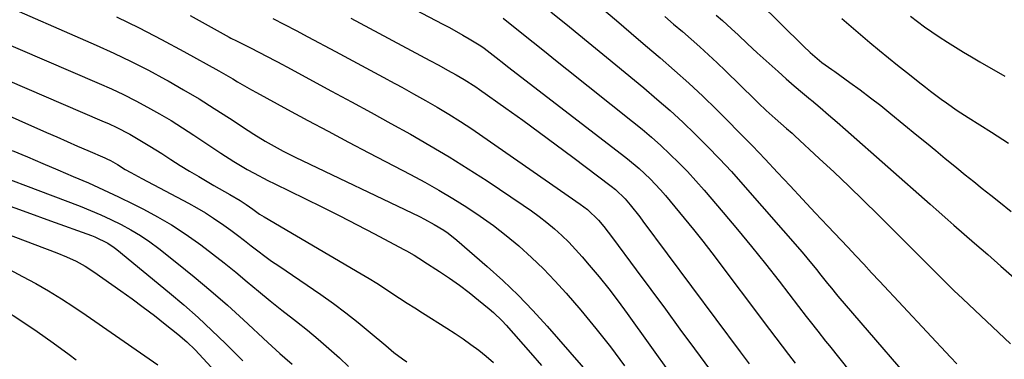
# Model space of a CAD drawing. Units: inches. Extents: x 1820383 to 1825632, y 447490 to 452787.
# Drawn here: x 1821360 to 1821668, y 451977 to 452084 of the extents above; entities that cross this region are included whole.
import ezdxf

# ---------------------------------------------------------------- set-up
doc = ezdxf.new("R2010")
doc.units = ezdxf.units.IN
doc.header["$MEASUREMENT"] = 0
doc.layers.add('7', color=7, linetype='Continuous')
doc.layers.add('8', color=7, linetype='Continuous')

msp = doc.modelspace()

# ---------------------------------------------------------------- linework, layer by layer
at = {"layer": '7', "color": 18}
for points in [[(1821351.65, 452089.94, 2158), (1821384.11, 452075.68, 2158), (1821389.62, 452073.17, 2158), (1821395.08, 452070.56, 2158), (1821400.46, 452067.79, 2158), (1821405.79, 452064.92, 2158), (1821406.56, 452064.48, 2158), (1821411.43, 452061.7, 2158), (1821416.26, 452058.84, 2158), (1821421.02, 452055.87, 2158), (1821425.73, 452052.83, 2158), (1821431.56, 452048.97, 2158), (1821433.34, 452047.82, 2158), (1821436.96, 452045.61, 2158), (1821438.79, 452044.55, 2158), (1821442.51, 452042.52, 2158), (1821444.4, 452041.56, 2158), (1821446.3, 452040.63, 2158), (1821485.12, 452022.04, 2158), (1821486.68, 452021.27, 2158), (1821489.73, 452019.62, 2158), (1821492.69, 452017.81, 2158), (1821494.12, 452016.82, 2158), (1821496.83, 452014.67, 2158), (1821506.29, 452006.48, 2158), (1821511.21, 452002.04, 2158), (1821516.01, 451997.46, 2158), (1821520.6, 451992.68, 2158), (1821525.07, 451987.77, 2158), (1821542.76, 451967.47, 2158)], [(1821477.35, 452090.27, 2148), (1821492.42, 452082.27, 2148), (1821494.51, 452081.14, 2148), (1821498.65, 452078.8, 2148), (1821500.69, 452077.59, 2148), (1821504.34, 452075.41, 2148), (1821505.39, 452074.7, 2148), (1821509.11, 452071.77, 2148), (1821511.46, 452069.93, 2148), (1821512.64, 452069.02, 2148), (1821548.31, 452041.57, 2148), (1821550.16, 452040.11, 2148), (1821553.75, 452037.06, 2148), (1821557.18, 452033.83, 2148), (1821560.42, 452030.41, 2148), (1821561.97, 452028.63, 2148), (1821564.9, 452025.15, 2148), (1821567.86, 452021.59, 2148), (1821570.78, 452017.99, 2148), (1821573.64, 452014.35, 2148), (1821576.46, 452010.67, 2148), (1821594.53, 451986.77, 2148), (1821596.52, 451984.14, 2148), (1821598.51, 451981.51, 2148), (1821600.49, 451978.88, 2148), (1821602.48, 451976.25, 2148)], [(1821591.09, 452089.25, 2136), (1821605.18, 452075.32, 2136), (1821607.25, 452073.34, 2136), (1821610.9, 452070.29, 2136), (1821613.98, 452068.05, 2136), (1821614.91, 452067.39, 2136), (1821619.61, 452064.03, 2136), (1821622.86, 452061.65, 2136), (1821626.08, 452059.23, 2136), (1821629.25, 452056.75, 2136), (1821632.39, 452054.22, 2136), (1821640.57, 452047.52, 2136), (1821643.52, 452045.1, 2136), (1821646.48, 452042.67, 2136), (1821649.44, 452040.25, 2136), (1821652.4, 452037.83, 2136), (1821653.06, 452037.29, 2136), (1821655.69, 452035.14, 2136), (1821658.33, 452033, 2136), (1821660.98, 452030.87, 2136), (1821663.63, 452028.75, 2136), (1821666.15, 452026.74, 2136), (1821670.06, 452023.6, 2136)], [(1821526.18, 452086.13, 2144), (1821531.99, 452081.38, 2144), (1821537.8, 452076.62, 2144), (1821543.6, 452071.86, 2144), (1821549.4, 452067.08, 2144), (1821555.22, 452062.28, 2144), (1821559.35, 452058.78, 2144), (1821563.42, 452055.21, 2144), (1821567.41, 452051.54, 2144), (1821571.33, 452047.81, 2144), (1821575.16, 452043.97, 2144), (1821578.92, 452040.08, 2144), (1821582.59, 452036.1, 2144), (1821586.2, 452032.06, 2144), (1821604.69, 452010.87, 2144), (1821606.2, 452009.12, 2144), (1821609.16, 452005.55, 2144), (1821610.6, 452003.74, 2144), (1821612.68, 452001.11, 2144), (1821613.86, 451999.61, 2144), (1821615.47, 451997.63, 2144), (1821615.88, 451997.15, 2144), (1821646.64, 451961.48, 2144)], [(1821542.1, 452087.22, 2142), (1821546.67, 452083.34, 2142), (1821551.23, 452079.46, 2142), (1821555.8, 452075.58, 2142), (1821560.36, 452071.7, 2142), (1821564.87, 452067.76, 2142), (1821569.32, 452063.76, 2142), (1821573.68, 452059.66, 2142), (1821577.98, 452055.49, 2142), (1821581.13, 452052.35, 2142), (1821585.18, 452048.29, 2142), (1821589.19, 452044.19, 2142), (1821593.14, 452040.04, 2142), (1821597.06, 452035.86, 2142), (1821600.97, 452031.65, 2142), (1821604.87, 452027.46, 2142), (1821608.79, 452023.27, 2142), (1821612.72, 452019.09, 2142), (1821618.97, 452012.44, 2142), (1821621.46, 452009.8, 2142), (1821623.94, 452007.15, 2142), (1821626.42, 452004.5, 2142), (1821628.9, 452001.85, 2142), (1821651.03, 451978.12, 2142), (1821653.02, 451976.01, 2142)], [(1821390.41, 452084.53, 2156), (1821397.52, 452081.07, 2156), (1821404.55, 452077.44, 2156), (1821411.52, 452073.69, 2156), (1821422.39, 452067.66, 2156), (1821423.87, 452066.83, 2156), (1821426.82, 452065.12, 2156), (1821428.27, 452064.24, 2156), (1821431.2, 452062.51, 2156), (1821432.68, 452061.67, 2156), (1821434.17, 452060.85, 2156), (1821443.86, 452055.57, 2156), (1821450.21, 452052.14, 2156), (1821456.57, 452048.73, 2156), (1821462.95, 452045.35, 2156), (1821469.34, 452041.99, 2156), (1821482.35, 452035.19, 2156), (1821486.81, 452032.78, 2156), (1821491.23, 452030.3, 2156), (1821495.59, 452027.71, 2156), (1821499.9, 452025.04, 2156), (1821504.12, 452022.22, 2156), (1821508.24, 452019.29, 2156), (1821512.23, 452016.17, 2156), (1821516.13, 452012.94, 2156), (1821516.31, 452012.78, 2156), (1821520.15, 452009.3, 2156), (1821523.89, 452005.71, 2156), (1821527.46, 452001.97, 2156), (1821530.93, 451998.11, 2156), (1821535.55, 451992.75, 2156), (1821540.26, 451987.08, 2156), (1821544.84, 451981.31, 2156), (1821549.23, 451975.38, 2156)], [(1821413.49, 452084.92, 2154), (1821425.65, 452078.2, 2154), (1821426.21, 452077.89, 2154), (1821427.91, 452076.97, 2154), (1821431.67, 452075.1, 2154), (1821435.58, 452073.13, 2154), (1821436.88, 452072.45, 2154), (1821440.72, 452070.4, 2154), (1821444.99, 452068.11, 2154), (1821447.13, 452066.96, 2154), (1821457.66, 452061.3, 2154), (1821463.84, 452057.96, 2154), (1821470.01, 452054.6, 2154), (1821476.17, 452051.21, 2154), (1821482.31, 452047.81, 2154), (1821488.41, 452044.32, 2154), (1821494.44, 452040.73, 2154), (1821500.39, 452037, 2154), (1821506.28, 452033.18, 2154), (1821517.58, 452025.63, 2154), (1821520.11, 452023.88, 2154), (1821522.58, 452022.07, 2154), (1821524.98, 452020.17, 2154), (1821527.34, 452018.2, 2154), (1821529.61, 452016.14, 2154), (1821531.81, 452014.01, 2154), (1821533.92, 452011.79, 2154), (1821535.96, 452009.5, 2154), (1821538.2, 452006.87, 2154), (1821541.27, 452003.18, 2154), (1821544.26, 451999.44, 2154), (1821547.17, 451995.62, 2154), (1821550, 451991.76, 2154), (1821570.72, 451962.78, 2154)], [(1821439.29, 452083.96, 2152), (1821442.97, 452082.12, 2152), (1821446.62, 452080.23, 2152), (1821450.26, 452078.31, 2152), (1821458.88, 452073.68, 2152), (1821462.96, 452071.5, 2152), (1821467.04, 452069.31, 2152), (1821471.11, 452067.11, 2152), (1821475.18, 452064.91, 2152), (1821475.85, 452064.55, 2152), (1821479.58, 452062.52, 2152), (1821483.29, 452060.45, 2152), (1821486.98, 452058.36, 2152), (1821490.66, 452056.23, 2152), (1821494.3, 452054.05, 2152), (1821497.9, 452051.81, 2152), (1821501.45, 452049.48, 2152), (1821504.97, 452047.1, 2152), (1821535.36, 452025.95, 2152), (1821537.63, 452024.23, 2152), (1821541.03, 452020.91, 2152), (1821542.69, 452018.94, 2152), (1821545.44, 452015.41, 2152), (1821552.82, 452005.44, 2152), (1821557.4, 451999.26, 2152), (1821561.97, 451993.07, 2152), (1821566.54, 451986.87, 2152), (1821571.1, 451980.68, 2152), (1821581.07, 451967.1, 2152)], [(1821511.28, 452084.12, 2146), (1821517.11, 452079.43, 2146), (1821520.63, 452076.6, 2146), (1821524.15, 452073.77, 2146), (1821527.67, 452070.95, 2146), (1821531.2, 452068.13, 2146), (1821551.69, 452051.82, 2146), (1821554.7, 452049.36, 2146), (1821557.66, 452046.85, 2146), (1821560.55, 452044.25, 2146), (1821563.39, 452041.61, 2146), (1821566.16, 452038.88, 2146), (1821568.86, 452036.1, 2146), (1821571.49, 452033.24, 2146), (1821574.06, 452030.33, 2146), (1821580.04, 452023.34, 2146), (1821584.51, 452018.03, 2146), (1821588.92, 452012.68, 2146), (1821593.25, 452007.26, 2146), (1821597.52, 452001.8, 2146), (1821603.61, 451993.9, 2146), (1821605.99, 451990.81, 2146), (1821607.19, 451989.27, 2146), (1821609.59, 451986.2, 2146), (1821612, 451983.13, 2146), (1821613.21, 451981.6, 2146), (1821625.71, 451965.89, 2146)], [(1821577.83, 452085.07, 2138), (1821579.78, 452083.38, 2138), (1821582.67, 452080.78, 2138), (1821584.69, 452078.85, 2138), (1821587.67, 452076.03, 2138), (1821590.69, 452073.27, 2138), (1821597.22, 452067.38, 2138), (1821599.72, 452065.15, 2138), (1821602.24, 452062.95, 2138), (1821604.78, 452060.79, 2138), (1821607.34, 452058.64, 2138), (1821607.61, 452058.42, 2138), (1821610.31, 452056.17, 2138), (1821612.99, 452053.9, 2138), (1821615.65, 452051.6, 2138), (1821618.29, 452049.28, 2138), (1821644.67, 452025.94, 2138), (1821646.54, 452024.29, 2138), (1821650.28, 452020.99, 2138), (1821652.16, 452019.35, 2138), (1821658.57, 452013.76, 2138), (1821662.7, 452010.14, 2138), (1821666.83, 452006.52, 2138), (1821670.95, 452002.88, 2138)], [(1821617.07, 452083.98, 2134), (1821619.98, 452081.45, 2134), (1821622.91, 452078.95, 2134), (1821625.87, 452076.48, 2134), (1821628.86, 452074.04, 2134), (1821634.53, 452069.45, 2134), (1821636.37, 452067.97, 2134), (1821638.22, 452066.5, 2134), (1821641, 452064.3, 2134), (1821643.25, 452062.5, 2134), (1821644.85, 452061.24, 2134), (1821648.11, 452058.79, 2134), (1821649.78, 452057.59, 2134), (1821653.15, 452055.27, 2134), (1821656.59, 452053.03, 2134), (1821663.85, 452048.44, 2134), (1821669.15, 452044.97, 2134)], [(1821638.57, 452084.72, 2132), (1821640.75, 452083.04, 2132), (1821642.97, 452081.41, 2132), (1821645.21, 452079.81, 2132), (1821647.5, 452078.28, 2132), (1821650.14, 452076.58, 2132), (1821652.64, 452075.03, 2132), (1821655.15, 452073.49, 2132), (1821657.68, 452071.97, 2132), (1821660.22, 452070.48, 2132), (1821668.01, 452065.93, 2132)], [(1821325.24, 452067.61, 2164), (1821368.62, 452048.38, 2164), (1821371.85, 452046.95, 2164), (1821375.07, 452045.53, 2164), (1821378.3, 452044.12, 2164), (1821381.52, 452042.71, 2164), (1821386.83, 452040.4, 2164), (1821387.4, 452040.14, 2164), (1821388.53, 452039.59, 2164), (1821390.72, 452038.34, 2164), (1821393.17, 452036.78, 2164), (1821394.88, 452035.8, 2164), (1821398.35, 452033.93, 2164), (1821412.9, 452026.29, 2164), (1821415.59, 452024.8, 2164), (1821418.23, 452023.24, 2164), (1821420.8, 452021.57, 2164), (1821423.97, 452019.37, 2164), (1821426.13, 452017.79, 2164), (1821428.28, 452016.19, 2164), (1821430.4, 452014.57, 2164), (1821432.51, 452012.93, 2164), (1821434.63, 452011.29, 2164), (1821436.77, 452009.69, 2164), (1821438.94, 452008.13, 2164), (1821441.13, 452006.6, 2164), (1821454.26, 451997.63, 2164), (1821458.23, 451994.83, 2164), (1821462.14, 451991.94, 2164), (1821465.95, 451988.93, 2164), (1821469.7, 451985.83, 2164), (1821474.57, 451981.69, 2164), (1821477.15, 451979.57, 2164), (1821479.81, 451977.56, 2164), (1821481.18, 451976.6, 2164)], [(1821350.26, 452067.28, 2162), (1821385.9, 452052.02, 2162), (1821388.12, 452051.04, 2162), (1821390.32, 452050.01, 2162), (1821394.63, 452047.78, 2162), (1821396.75, 452046.59, 2162), (1821400.92, 452044.1, 2162), (1821404.6, 452041.73, 2162), (1821407.47, 452039.89, 2162), (1821410.36, 452038.07, 2162), (1821413.26, 452036.3, 2162), (1821416.19, 452034.56, 2162), (1821419.29, 452032.74, 2162), (1821420.92, 452031.79, 2162), (1821422.56, 452030.85, 2162), (1821425.84, 452029, 2162), (1821429.11, 452027.12, 2162), (1821431.02, 452025.82, 2162), (1821433.08, 452024.32, 2162), (1821435.15, 452022.83, 2162), (1821436.59, 452021.93, 2162), (1821466.95, 452004.15, 2162), (1821469.38, 452002.7, 2162), (1821471.79, 452001.22, 2162), (1821474.17, 451999.68, 2162), (1821476.53, 451998.12, 2162), (1821478.88, 451996.55, 2162), (1821481.25, 451994.99, 2162), (1821483.63, 451993.46, 2162), (1821486.03, 451991.95, 2162), (1821493.73, 451987.14, 2162), (1821496.27, 451985.5, 2162), (1821498.77, 451983.82, 2162), (1821501.23, 451982.07, 2162), (1821503.66, 451980.27, 2162), (1821506, 451978.37, 2162), (1821508.25, 451976.38, 2162)], [(1821357.86, 452042.76, 2166), (1821362.62, 452040.69, 2166), (1821367.38, 452038.64, 2166), (1821372.15, 452036.62, 2166), (1821376.93, 452034.61, 2166), (1821381.69, 452032.56, 2166), (1821386.42, 452030.45, 2166), (1821391.11, 452028.23, 2166), (1821395.76, 452025.95, 2166), (1821398.84, 452024.39, 2166), (1821403.31, 452021.99, 2166), (1821407.69, 452019.44, 2166), (1821411.92, 452016.66, 2166), (1821416.07, 452013.73, 2166), (1821416.78, 452013.2, 2166), (1821420.48, 452010.39, 2166), (1821424.13, 452007.54, 2166), (1821427.74, 452004.62, 2166), (1821431.31, 452001.65, 2166), (1821434.87, 451998.68, 2166), (1821438.45, 451995.73, 2166), (1821442.08, 451992.83, 2166), (1821445.72, 451989.96, 2166), (1821446.65, 451989.24, 2166), (1821450.1, 451986.49, 2166), (1821453.5, 451983.68, 2166), (1821456.82, 451980.79, 2166), (1821460.1, 451977.83, 2166), (1821462.99, 451975.14, 2166)], [(1821341, 452039.7, 2168), (1821379.05, 452025.29, 2168), (1821382.31, 452023.99, 2168), (1821385.53, 452022.62, 2168), (1821388.71, 452021.15, 2168), (1821391.86, 452019.6, 2168), (1821394.93, 452017.92, 2168), (1821397.93, 452016.12, 2168), (1821400.82, 452014.15, 2168), (1821403.63, 452012.07, 2168), (1821409.35, 452007.56, 2168), (1821414.69, 452003.25, 2168), (1821419.95, 451998.85, 2168), (1821425.1, 451994.33, 2168), (1821430.18, 451989.71, 2168), (1821437.75, 451982.67, 2168), (1821438.99, 451981.52, 2168), (1821441.51, 451979.24, 2168), (1821443.06, 451977.88, 2168), (1821445.34, 451975.89, 2168)], [(1821321.35, 452029.74, 2172), (1821371.83, 452010.71, 2172), (1821374.85, 452009.49, 2172), (1821377.8, 452008.12, 2172), (1821380.65, 452006.56, 2172), (1821383.38, 452004.79, 2172), (1821391.81, 451998.84, 2172), (1821395.34, 451996.3, 2172), (1821398.83, 451993.72, 2172), (1821402.28, 451991.08, 2172), (1821405.69, 451988.4, 2172), (1821409.61, 451985.27, 2172), (1821412.4, 451982.89, 2172), (1821415.03, 451980.34, 2172), (1821417.55, 451977.66, 2172), (1821419.99, 451974.91, 2172)], [(1821356.98, 452005.46, 2174), (1821361.12, 452003.33, 2174), (1821365.21, 452001.12, 2174), (1821369.24, 451998.78, 2174), (1821373.22, 451996.37, 2174), (1821377.13, 451993.85, 2174), (1821381, 451991.25, 2174), (1821399.29, 451978.55, 2174), (1821400.64, 451977.6, 2174), (1821403.34, 451975.7, 2174)], [(1821355.47, 451992.89, 2176), (1821360.6, 451989.5, 2176), (1821365.68, 451986.06, 2176), (1821370.7, 451982.52, 2176), (1821375.68, 451978.92, 2176), (1821377.9, 451977.28, 2176)]]:
    msp.add_polyline3d(points, dxfattribs=at)
at = {"layer": '8', "color": 18}
for points in [[(1821334.1, 452085.56, 2160), (1821384.99, 452063.72, 2160), (1821388.85, 452062, 2160), (1821392.68, 452060.2, 2160), (1821396.45, 452058.28, 2160), (1821400.19, 452056.3, 2160), (1821403.86, 452054.21, 2160), (1821407.51, 452052.06, 2160), (1821411.1, 452049.82, 2160), (1821414.65, 452047.52, 2160), (1821423.06, 452041.92, 2160), (1821427.15, 452039.3, 2160), (1821431.33, 452036.81, 2160), (1821433.45, 452035.62, 2160), (1821437.75, 452033.34, 2160), (1821439.93, 452032.25, 2160), (1821449.3, 452027.69, 2160), (1821454.78, 452024.98, 2160), (1821460.24, 452022.25, 2160), (1821465.67, 452019.45, 2160), (1821471.08, 452016.63, 2160), (1821480.27, 452011.76, 2160), (1821481.07, 452011.33, 2160), (1821483.42, 452009.96, 2160), (1821484.96, 452009.01, 2160), (1821485.73, 452008.52, 2160), (1821486.49, 452008.03, 2160), (1821491.36, 452004.89, 2160), (1821494.52, 452002.77, 2160), (1821497.63, 452000.58, 2160), (1821500.65, 451998.28, 2160), (1821503.62, 451995.91, 2160), (1821506.86, 451993.22, 2160), (1821508.26, 451992.01, 2160), (1821510.92, 451989.44, 2160), (1821512.18, 451988.09, 2160), (1821519.82, 451979.47, 2160), (1821523.3, 451975.48, 2160)], [(1821463.64, 452084.15, 2150), (1821488.39, 452070.84, 2150), (1821491.14, 452069.36, 2150), (1821493.88, 452067.88, 2150), (1821496.61, 452066.37, 2150), (1821499.09, 452064.92, 2150), (1821502.72, 452062.61, 2150), (1821503.9, 452061.79, 2150), (1821512.13, 452055.94, 2150), (1821517.4, 452052.17, 2150), (1821522.65, 452048.36, 2150), (1821527.86, 452044.5, 2150), (1821533.05, 452040.62, 2150), (1821545.08, 452031.53, 2150), (1821546.38, 452030.49, 2150), (1821549.38, 452027.59, 2150), (1821550.94, 452025.74, 2150), (1821553.99, 452021.92, 2150), (1821554.97, 452020.62, 2150), (1821585.39, 451979.78, 2150), (1821588.2, 451975.98, 2150)], [(1821561.78, 452084.66, 2140), (1821564.54, 452082.27, 2140), (1821567.29, 452079.89, 2140), (1821570.05, 452077.5, 2140), (1821572.78, 452075.1, 2140), (1821575.48, 452072.66, 2140), (1821578.14, 452070.16, 2140), (1821580.77, 452067.64, 2140), (1821589.92, 452058.68, 2140), (1821591.11, 452057.53, 2140), (1821593.51, 452055.26, 2140), (1821596.3, 452052.69, 2140), (1821599.83, 452049.64, 2140), (1821601.58, 452048.1, 2140), (1821602.44, 452047.31, 2140), (1821610.07, 452040.26, 2140), (1821614.72, 452035.91, 2140), (1821619.34, 452031.53, 2140), (1821623.91, 452027.1, 2140), (1821628.44, 452022.63, 2140), (1821633.16, 452017.93, 2140), (1821635.87, 452015.22, 2140), (1821638.58, 452012.5, 2140), (1821641.28, 452009.78, 2140), (1821643.98, 452007.05, 2140), (1821646.68, 452004.34, 2140), (1821649.41, 452001.64, 2140), (1821652.16, 451998.97, 2140), (1821654.93, 451996.32, 2140), (1821669.78, 451982.26, 2140)], [(1821354.95, 452026.17, 2170), (1821362.41, 452023.48, 2170), (1821369.86, 452020.77, 2170), (1821382.6, 452016.14, 2170), (1821383.67, 452015.73, 2170), (1821387.79, 452013.7, 2170), (1821389.69, 452012.43, 2170), (1821390.6, 452011.72, 2170), (1821407.02, 451998.24, 2170), (1821411.53, 451994.42, 2170), (1821415.97, 451990.51, 2170), (1821420.29, 451986.47, 2170), (1821424.53, 451982.35, 2170), (1821429.92, 451976.96, 2170)]]:
    msp.add_polyline3d(points, dxfattribs=at)

doc.saveas('drawing.dxf')
